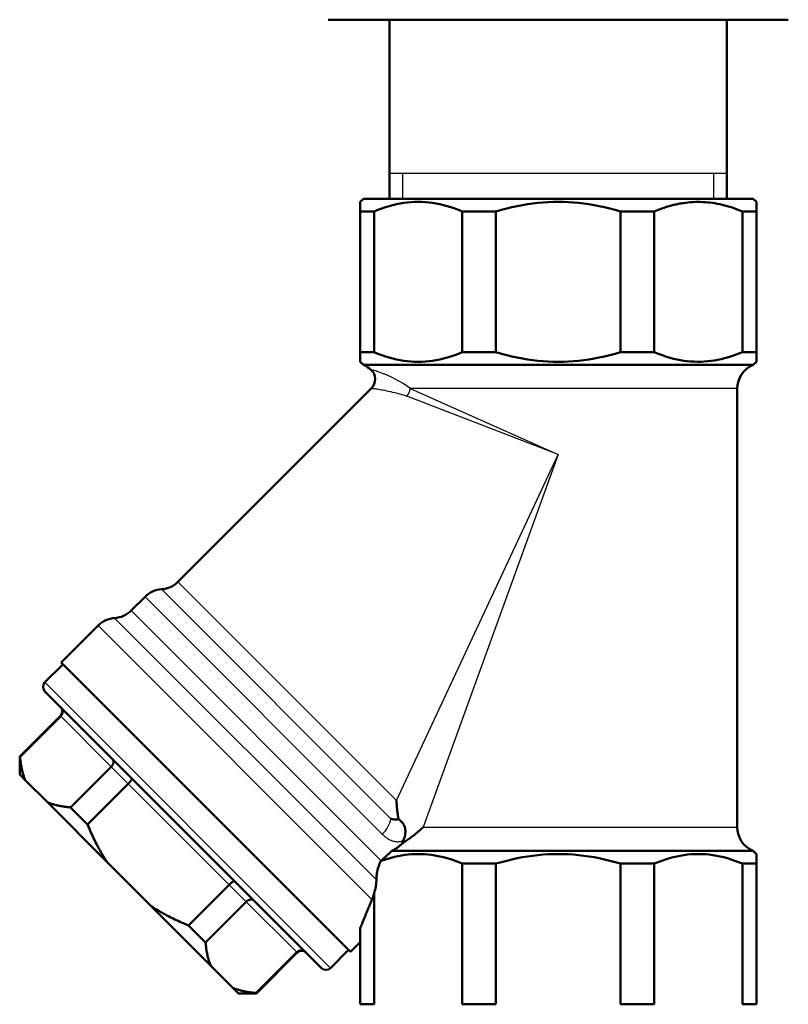
# Model space of a CAD drawing. Units: millimetres. Extents: x 4538 to 8042, y -1308 to 1152.
# Drawn here: x 7298 to 7358, y 324 to 401 of the extents above; entities that cross this region are included whole.
import ezdxf

# ---------------------------------------------------------------- set-up
doc = ezdxf.new("R2010")
doc.units = ezdxf.units.MM
doc.layers.add('AM_0', color=7, linetype='Continuous', lineweight=50)
doc.layers.add('AM_4', color=3, linetype='Continuous', lineweight=25)

msp = doc.modelspace()

# ---------------------------------------------------------------- linework, layer by layer
at = {"layer": 'AM_0'}
for p, q in [((7326.616, 401.231), (7322.163, 401.231)), ((7335.709, 401.231), (7326.616, 401.231)), ((7326.963, 387.231), (7326.963, 401.231)), ((7344.616, 401.231), (7335.709, 401.231)), ((7353.709, 401.231), (7344.616, 401.231)), ((7353.363, 387.231), (7353.363, 401.231)), ((7358.163, 401.231), (7353.709, 401.231)), ((7324.913, 387.231), (7324.663, 386.981)), ((7324.663, 386.981), (7324.663, 386.231)), ((7324.913, 387.231), (7355.413, 387.231)), ((7355.413, 387.231), (7355.663, 386.981)), ((7355.663, 386.231), (7355.663, 386.981)), ((7325.752, 386.231), (7324.663, 386.231)), ((7324.663, 386.231), (7324.663, 375.231)), ((7325.752, 375.231), (7325.752, 386.231)), ((7335.283, 386.231), (7332.653, 386.231)), ((7332.653, 386.231), (7332.653, 375.231)), ((7335.283, 375.231), (7335.283, 386.231)), ((7347.672, 386.231), (7345.043, 386.231)), ((7345.043, 386.231), (7345.043, 375.231)), ((7347.672, 375.231), (7347.672, 386.231)), ((7355.663, 386.231), (7354.573, 386.231)), ((7354.573, 386.231), (7354.573, 375.231)), ((7355.663, 375.231), (7355.663, 386.231)), ((7324.663, 375.231), (7325.752, 375.231)), ((7324.663, 375.231), (7324.663, 374.481)), ((7332.653, 375.231), (7335.283, 375.231)), ((7345.043, 375.231), (7347.672, 375.231)), ((7354.573, 375.231), (7355.663, 375.231)), ((7355.663, 374.481), (7355.663, 375.231)), ((7324.913, 374.231), (7324.663, 374.481)), ((7355.413, 374.231), (7324.913, 374.231)), ((7355.413, 374.231), (7355.663, 374.481)), ((7310.403, 357.27), (7325.543, 372.409)), ((7354.163, 372.376), (7354.163, 338.085)), ((7306.739, 355.02), (7307.825, 356.106)), ((7301.272, 350.967), (7304.161, 353.857)), ((7301.413, 350.826), (7299.999, 349.411)), ((7323.899, 328.34), (7301.272, 350.967)), ((7321.637, 327.067), (7299.999, 348.704)), ((7301.201, 346.795), (7298.019, 343.613)), ((7298.051, 343.581), (7301.233, 346.763)), ((7298.019, 343.613), (7298.051, 343.581)), ((7298.019, 342.199), (7298.019, 343.613)), ((7305.182, 342.814), (7302, 339.632)), ((7298.453, 341.765), (7298.019, 342.199)), ((7300.184, 340.034), (7298.453, 341.765)), ((7303.333, 338.299), (7306.515, 341.481)), ((7304.845, 335.373), (7300.184, 340.034)), ((7302, 339.632), (7303.333, 338.299)), ((7327.997, 338.384), (7327.656, 338.725)), ((7327.15, 336.231), (7355.413, 336.231)), ((7355.413, 336.231), (7355.663, 335.981)), ((7355.663, 335.231), (7355.663, 335.981)), ((7308.305, 331.913), (7304.845, 335.373)), ((7332.653, 335.231), (7332.653, 324.231)), ((7335.283, 335.231), (7332.653, 335.231)), ((7335.283, 324.231), (7335.283, 335.231)), ((7345.043, 335.231), (7345.043, 324.231)), ((7347.672, 335.231), (7345.043, 335.231)), ((7347.672, 324.231), (7347.672, 335.231)), ((7354.573, 335.231), (7354.573, 324.231)), ((7355.663, 335.231), (7354.573, 335.231)), ((7355.663, 324.231), (7355.663, 335.231)), ((7314.413, 333.583), (7311.231, 330.401)), ((7325.752, 324.231), (7325.752, 332.929)), ((7312.967, 327.251), (7308.305, 331.913)), ((7312.564, 329.068), (7315.746, 332.25)), ((7311.231, 330.401), (7312.564, 329.068)), ((7324.663, 330.181), (7324.663, 324.231)), ((7323.899, 328.34), (7324.663, 329.103)), ((7319.695, 328.301), (7316.513, 325.119)), ((7319.727, 328.269), (7316.545, 325.087)), ((7323.758, 328.481), (7322.344, 327.067)), ((7314.697, 325.521), (7312.967, 327.251)), ((7315.131, 325.087), (7314.697, 325.521)), ((7315.131, 325.087), (7316.545, 325.087)), ((7316.513, 325.119), (7316.545, 325.087)), ((7324.663, 324.231), (7325.752, 324.231)), ((7332.653, 324.231), (7335.283, 324.231)), ((7345.043, 324.231), (7347.672, 324.231)), ((7354.573, 324.231), (7355.663, 324.231))]:
    msp.add_line(p, q, dxfattribs=at)
at = {"layer": 'AM_0', "flags": 128}
for points in [[(7325.752, 386.231), (7326.052, 386.353), (7326.348, 386.463), (7326.642, 386.563), (7326.933, 386.652), (7327.221, 386.729), (7327.508, 386.796), (7327.793, 386.853), (7328.077, 386.899), (7328.359, 386.935), (7328.641, 386.96), (7328.922, 386.975), (7329.203, 386.981), (7329.483, 386.975), (7329.764, 386.96), (7330.046, 386.935), (7330.329, 386.899), (7330.612, 386.853), (7330.897, 386.796), (7331.184, 386.729), (7331.472, 386.652), (7331.763, 386.563), (7332.057, 386.463), (7332.353, 386.353), (7332.653, 386.231)], [(7335.283, 386.231), (7335.707, 386.353), (7336.126, 386.463), (7336.541, 386.563), (7336.953, 386.652), (7337.361, 386.729), (7337.766, 386.796), (7338.169, 386.853), (7338.57, 386.899), (7338.97, 386.935), (7339.368, 386.96), (7339.766, 386.975), (7340.163, 386.981), (7340.56, 386.975), (7340.957, 386.96), (7341.356, 386.935), (7341.755, 386.899), (7342.156, 386.853), (7342.559, 386.796), (7342.965, 386.729), (7343.373, 386.652), (7343.784, 386.563), (7344.199, 386.463), (7344.619, 386.353), (7345.043, 386.231)], [(7347.672, 386.231), (7347.771, 386.272), (7347.868, 386.312), (7347.966, 386.35), (7348.063, 386.388), (7348.16, 386.424), (7348.256, 386.459), (7348.352, 386.493), (7348.448, 386.526), (7348.543, 386.557), (7348.639, 386.587), (7348.734, 386.617), (7348.828, 386.644), (7348.923, 386.671), (7349.017, 386.697), (7349.111, 386.722), (7349.205, 386.745), (7349.299, 386.767), (7349.392, 386.788), (7349.485, 386.808), (7349.578, 386.827), (7349.671, 386.845), (7349.764, 386.862), (7349.856, 386.877), (7349.949, 386.892)], [(7349.949, 386.892), (7350.139, 386.918), (7350.329, 386.94), (7350.519, 386.957), (7350.709, 386.969), (7350.898, 386.977), (7351.087, 386.98), (7351.276, 386.979), (7351.465, 386.973), (7351.655, 386.962), (7351.845, 386.947), (7352.034, 386.927), (7352.225, 386.902), (7352.416, 386.873), (7352.607, 386.839), (7352.799, 386.8), (7352.992, 386.757), (7353.186, 386.708), (7353.38, 386.655), (7353.576, 386.597), (7353.773, 386.534), (7353.971, 386.466), (7354.17, 386.393), (7354.371, 386.314), (7354.573, 386.231)], [(7332.653, 375.231), (7332.353, 375.108), (7332.057, 374.998), (7331.763, 374.898), (7331.472, 374.809), (7331.184, 374.732), (7330.897, 374.665), (7330.612, 374.608), (7330.329, 374.562), (7330.046, 374.526), (7329.764, 374.501), (7329.483, 374.486), (7329.203, 374.481), (7328.922, 374.486), (7328.641, 374.501), (7328.359, 374.526), (7328.077, 374.562), (7327.793, 374.608), (7327.508, 374.665), (7327.221, 374.732), (7326.933, 374.809), (7326.642, 374.898), (7326.348, 374.998), (7326.052, 375.108), (7325.752, 375.231)], [(7345.043, 375.231), (7344.619, 375.108), (7344.199, 374.998), (7343.784, 374.898), (7343.373, 374.809), (7342.965, 374.732), (7342.559, 374.665), (7342.156, 374.608), (7341.755, 374.562), (7341.356, 374.526), (7340.957, 374.501), (7340.56, 374.486), (7340.163, 374.481), (7339.766, 374.486), (7339.368, 374.501), (7338.97, 374.526), (7338.57, 374.562), (7338.169, 374.608), (7337.766, 374.665), (7337.361, 374.732), (7336.953, 374.809), (7336.541, 374.898), (7336.126, 374.998), (7335.707, 375.108), (7335.283, 375.231)], [(7348.083, 375.066), (7348.066, 375.072), (7348.049, 375.079), (7348.032, 375.085), (7348.015, 375.092), (7347.998, 375.098), (7347.981, 375.105), (7347.964, 375.111), (7347.947, 375.118), (7347.93, 375.125), (7347.913, 375.132), (7347.896, 375.138), (7347.879, 375.145), (7347.861, 375.152), (7347.844, 375.159), (7347.827, 375.166), (7347.81, 375.173), (7347.793, 375.18), (7347.776, 375.187), (7347.758, 375.194), (7347.741, 375.202), (7347.724, 375.209), (7347.707, 375.216), (7347.69, 375.223), (7347.672, 375.231)], [(7354.573, 375.231), (7354.291, 375.115), (7354.011, 375.01), (7353.734, 374.914), (7353.459, 374.829), (7353.186, 374.753), (7352.916, 374.686), (7352.646, 374.63), (7352.379, 374.582), (7352.112, 374.543), (7351.846, 374.514), (7351.581, 374.494), (7351.316, 374.483), (7351.051, 374.481), (7350.786, 374.488), (7350.521, 374.504), (7350.256, 374.529), (7349.989, 374.563), (7349.722, 374.607), (7349.453, 374.659), (7349.183, 374.721), (7348.911, 374.793), (7348.638, 374.874), (7348.362, 374.965), (7348.083, 375.066)], [(7301.241, 347.462), (7301.263, 347.439), (7301.283, 347.414), (7301.301, 347.389), (7301.318, 347.362), (7301.333, 347.334), (7301.346, 347.304), (7301.357, 347.275), (7301.366, 347.244), (7301.373, 347.213), (7301.378, 347.181), (7301.381, 347.149), (7301.382, 347.117), (7301.381, 347.084), (7301.377, 347.052), (7301.372, 347.02), (7301.364, 346.988), (7301.355, 346.957), (7301.343, 346.926), (7301.329, 346.896), (7301.314, 346.867), (7301.296, 346.84), (7301.277, 346.813), (7301.256, 346.787), (7301.233, 346.763)], [(7298.453, 341.765), (7298.428, 341.827), (7298.403, 341.89), (7298.379, 341.954), (7298.355, 342.019), (7298.333, 342.086), (7298.311, 342.153), (7298.29, 342.222), (7298.269, 342.292), (7298.25, 342.363), (7298.231, 342.435), (7298.213, 342.509), (7298.196, 342.583), (7298.18, 342.659), (7298.164, 342.736), (7298.149, 342.815), (7298.135, 342.894), (7298.122, 342.975), (7298.109, 343.058), (7298.098, 343.141), (7298.087, 343.227), (7298.077, 343.313), (7298.067, 343.401), (7298.059, 343.49), (7298.051, 343.581)], [(7305.269, 343.435), (7305.285, 343.417), (7305.3, 343.397), (7305.314, 343.376), (7305.325, 343.354), (7305.335, 343.331), (7305.344, 343.307), (7305.35, 343.282), (7305.355, 343.255), (7305.357, 343.229), (7305.358, 343.201), (7305.357, 343.173), (7305.354, 343.145), (7305.349, 343.116), (7305.343, 343.087), (7305.334, 343.058), (7305.324, 343.029), (7305.312, 343), (7305.298, 342.971), (7305.282, 342.943), (7305.265, 342.916), (7305.247, 342.889), (7305.226, 342.863), (7305.205, 342.838), (7305.182, 342.814)], [(7306.791, 341.913), (7306.795, 341.907), (7306.798, 341.9), (7306.799, 341.891), (7306.799, 341.881), (7306.797, 341.87), (7306.794, 341.857), (7306.789, 341.843), (7306.783, 341.827), (7306.775, 341.811), (7306.766, 341.794), (7306.755, 341.775), (7306.743, 341.756), (7306.73, 341.735), (7306.715, 341.714), (7306.7, 341.692), (7306.683, 341.67), (7306.665, 341.647), (7306.646, 341.624), (7306.626, 341.6), (7306.605, 341.576), (7306.583, 341.552), (7306.561, 341.528), (7306.539, 341.505), (7306.515, 341.481)], [(7302, 339.632), (7301.909, 339.64), (7301.82, 339.648), (7301.732, 339.658), (7301.646, 339.668), (7301.56, 339.679), (7301.477, 339.69), (7301.394, 339.703), (7301.313, 339.716), (7301.234, 339.73), (7301.155, 339.745), (7301.078, 339.761), (7301.002, 339.777), (7300.928, 339.794), (7300.854, 339.812), (7300.782, 339.831), (7300.711, 339.85), (7300.641, 339.871), (7300.572, 339.892), (7300.505, 339.914), (7300.438, 339.936), (7300.373, 339.96), (7300.309, 339.984), (7300.246, 340.009), (7300.184, 340.034)], [(7327.501, 340.172), (7327.504, 340.115), (7327.507, 340.057), (7327.51, 339.999), (7327.514, 339.94), (7327.518, 339.881), (7327.522, 339.822), (7327.527, 339.763), (7327.532, 339.703), (7327.537, 339.643), (7327.543, 339.582), (7327.549, 339.522), (7327.555, 339.461), (7327.561, 339.4), (7327.568, 339.339), (7327.576, 339.278), (7327.583, 339.216), (7327.591, 339.155), (7327.599, 339.094), (7327.608, 339.032), (7327.617, 338.971), (7327.626, 338.909), (7327.635, 338.848), (7327.645, 338.787), (7327.656, 338.725)], [(7304.845, 335.373), (7304.775, 335.479), (7304.706, 335.586), (7304.638, 335.695), (7304.57, 335.804), (7304.503, 335.915), (7304.437, 336.028), (7304.371, 336.141), (7304.305, 336.256), (7304.241, 336.372), (7304.176, 336.49), (7304.113, 336.609), (7304.05, 336.73), (7303.987, 336.852), (7303.925, 336.975), (7303.864, 337.1), (7303.803, 337.227), (7303.742, 337.355), (7303.682, 337.485), (7303.623, 337.616), (7303.564, 337.749), (7303.506, 337.884), (7303.448, 338.021), (7303.39, 338.159), (7303.333, 338.299)], [(7327.656, 338.725), (7327.642, 338.721), (7327.628, 338.716), (7327.613, 338.711), (7327.597, 338.707), (7327.581, 338.703), (7327.563, 338.699), (7327.545, 338.695), (7327.525, 338.692), (7327.505, 338.69), (7327.484, 338.688), (7327.462, 338.686), (7327.438, 338.685), (7327.414, 338.685), (7327.388, 338.685), (7327.362, 338.686), (7327.334, 338.688), (7327.305, 338.691), (7327.274, 338.695), (7327.243, 338.699), (7327.21, 338.705), (7327.176, 338.711), (7327.14, 338.719), (7327.103, 338.728), (7327.065, 338.737)], [(7329.599, 338.085), (7329.538, 338.028), (7329.476, 337.972), (7329.413, 337.915), (7329.349, 337.859), (7329.284, 337.802), (7329.218, 337.745), (7329.151, 337.689), (7329.083, 337.632), (7329.015, 337.576), (7328.945, 337.52), (7328.875, 337.465), (7328.805, 337.409), (7328.733, 337.355), (7328.661, 337.3), (7328.589, 337.246), (7328.516, 337.193), (7328.443, 337.141), (7328.369, 337.089), (7328.295, 337.038), (7328.221, 336.988), (7328.146, 336.939), (7328.071, 336.89), (7327.996, 336.843), (7327.921, 336.797)], [(7327.997, 338.384), (7328.021, 338.358), (7328.044, 338.328), (7328.067, 338.293), (7328.089, 338.254), (7328.111, 338.211), (7328.13, 338.163), (7328.148, 338.111), (7328.164, 338.055), (7328.177, 337.997), (7328.187, 337.936), (7328.195, 337.873), (7328.199, 337.808), (7328.201, 337.741), (7328.2, 337.673), (7328.195, 337.604), (7328.188, 337.535), (7328.177, 337.467), (7328.164, 337.4), (7328.149, 337.334), (7328.13, 337.269), (7328.109, 337.205), (7328.086, 337.143), (7328.06, 337.081), (7328.032, 337.021)], [(7327.921, 336.797), (7327.891, 336.767), (7327.861, 336.738), (7327.831, 336.709), (7327.801, 336.681), (7327.77, 336.653), (7327.739, 336.626), (7327.707, 336.599), (7327.675, 336.572), (7327.643, 336.546), (7327.611, 336.52), (7327.579, 336.495), (7327.546, 336.471), (7327.514, 336.447), (7327.481, 336.424), (7327.448, 336.401), (7327.415, 336.38), (7327.382, 336.359), (7327.349, 336.338), (7327.316, 336.318), (7327.283, 336.299), (7327.25, 336.281), (7327.217, 336.263), (7327.183, 336.247), (7327.15, 336.231)], [(7327.921, 336.797), (7327.926, 336.806), (7327.93, 336.815), (7327.935, 336.824), (7327.939, 336.834), (7327.944, 336.843), (7327.949, 336.852), (7327.953, 336.862), (7327.958, 336.871), (7327.963, 336.88), (7327.967, 336.89), (7327.972, 336.899), (7327.976, 336.908), (7327.981, 336.918), (7327.986, 336.927), (7327.99, 336.936), (7327.995, 336.946), (7328, 336.955), (7328.004, 336.965), (7328.009, 336.974), (7328.013, 336.983), (7328.018, 336.993), (7328.023, 337.002), (7328.027, 337.012), (7328.032, 337.021)], [(7326.281, 335.439), (7326.554, 335.534), (7326.824, 335.62), (7327.092, 335.696), (7327.359, 335.763), (7327.623, 335.82), (7327.887, 335.869), (7328.149, 335.909), (7328.411, 335.94), (7328.671, 335.962), (7328.932, 335.976), (7329.192, 335.981), (7329.452, 335.977), (7329.712, 335.964), (7329.973, 335.942), (7330.234, 335.912), (7330.496, 335.873), (7330.759, 335.825), (7331.024, 335.768), (7331.29, 335.702), (7331.558, 335.627), (7331.828, 335.542), (7332.101, 335.448), (7332.375, 335.344), (7332.653, 335.231)], [(7326.302, 335.458), (7326.337, 335.49), (7326.372, 335.522), (7326.408, 335.555), (7326.443, 335.587), (7326.478, 335.619), (7326.514, 335.651), (7326.549, 335.684), (7326.584, 335.716), (7326.62, 335.748), (7326.655, 335.78), (7326.69, 335.813), (7326.726, 335.845), (7326.761, 335.877), (7326.796, 335.909), (7326.832, 335.941), (7326.867, 335.973), (7326.902, 336.006), (7326.938, 336.038), (7326.973, 336.07), (7327.009, 336.102), (7327.044, 336.134), (7327.079, 336.166), (7327.115, 336.198), (7327.15, 336.231)], [(7335.283, 335.231), (7335.707, 335.353), (7336.126, 335.463), (7336.541, 335.563), (7336.953, 335.652), (7337.361, 335.729), (7337.766, 335.796), (7338.169, 335.853), (7338.57, 335.899), (7338.97, 335.935), (7339.368, 335.96), (7339.766, 335.975), (7340.163, 335.981), (7340.56, 335.975), (7340.957, 335.96), (7341.356, 335.935), (7341.755, 335.899), (7342.156, 335.853), (7342.559, 335.796), (7342.965, 335.729), (7343.373, 335.652), (7343.784, 335.563), (7344.199, 335.463), (7344.619, 335.353), (7345.043, 335.231)], [(7347.672, 335.231), (7347.972, 335.353), (7348.269, 335.463), (7348.562, 335.563), (7348.853, 335.652), (7349.142, 335.729), (7349.428, 335.796), (7349.713, 335.853), (7349.997, 335.899), (7350.279, 335.935), (7350.561, 335.96), (7350.842, 335.975), (7351.123, 335.981), (7351.404, 335.975), (7351.685, 335.96), (7351.966, 335.935), (7352.249, 335.899), (7352.532, 335.853), (7352.817, 335.796), (7353.104, 335.729), (7353.393, 335.652), (7353.684, 335.563), (7353.977, 335.463), (7354.274, 335.353), (7354.573, 335.231)], [(7326.281, 335.439), (7326.256, 335.388), (7326.23, 335.334), (7326.205, 335.278), (7326.181, 335.221), (7326.158, 335.162), (7326.135, 335.103), (7326.113, 335.043), (7326.092, 334.982), (7326.073, 334.92), (7326.054, 334.859), (7326.037, 334.797), (7326.021, 334.736), (7326.007, 334.675), (7325.994, 334.615), (7325.982, 334.554), (7325.971, 334.492), (7325.961, 334.427), (7325.953, 334.362), (7325.945, 334.296), (7325.939, 334.229), (7325.934, 334.161), (7325.931, 334.094), (7325.929, 334.027), (7325.928, 333.96)], [(7326.302, 335.458), (7326.301, 335.457), (7326.3, 335.456), (7326.299, 335.456), (7326.298, 335.455), (7326.297, 335.454), (7326.297, 335.453), (7326.296, 335.453), (7326.295, 335.452), (7326.294, 335.451), (7326.293, 335.45), (7326.292, 335.449), (7326.291, 335.449), (7326.291, 335.448), (7326.29, 335.447), (7326.289, 335.446), (7326.288, 335.446), (7326.287, 335.445), (7326.286, 335.444), (7326.286, 335.443), (7326.285, 335.443), (7326.284, 335.442), (7326.283, 335.441), (7326.282, 335.44), (7326.281, 335.439)], [(7314.845, 333.858), (7314.839, 333.863), (7314.832, 333.865), (7314.823, 333.867), (7314.813, 333.866), (7314.802, 333.865), (7314.789, 333.861), (7314.775, 333.857), (7314.76, 333.85), (7314.743, 333.843), (7314.726, 333.834), (7314.707, 333.823), (7314.688, 333.811), (7314.667, 333.798), (7314.646, 333.783), (7314.624, 333.767), (7314.602, 333.751), (7314.579, 333.733), (7314.556, 333.714), (7314.532, 333.694), (7314.508, 333.673), (7314.484, 333.651), (7314.46, 333.629), (7314.437, 333.606), (7314.413, 333.583)], [(7325.928, 333.96), (7325.928, 333.916), (7325.927, 333.871), (7325.926, 333.825), (7325.923, 333.78), (7325.92, 333.734), (7325.917, 333.689), (7325.912, 333.643), (7325.907, 333.598), (7325.902, 333.554), (7325.896, 333.509), (7325.889, 333.465), (7325.882, 333.422), (7325.875, 333.38), (7325.866, 333.338), (7325.858, 333.298), (7325.849, 333.257), (7325.839, 333.217), (7325.828, 333.176), (7325.817, 333.135), (7325.806, 333.093), (7325.793, 333.052), (7325.78, 333.011), (7325.766, 332.97), (7325.752, 332.929)], [(7325.752, 332.929), (7325.746, 332.907), (7325.74, 332.884), (7325.734, 332.862), (7325.727, 332.841), (7325.721, 332.819), (7325.715, 332.797), (7325.708, 332.776), (7325.701, 332.755), (7325.695, 332.733), (7325.688, 332.712), (7325.681, 332.691), (7325.674, 332.671), (7325.667, 332.65), (7325.66, 332.63), (7325.653, 332.609), (7325.646, 332.589), (7325.638, 332.569), (7325.631, 332.549), (7325.624, 332.529), (7325.616, 332.51), (7325.608, 332.49), (7325.601, 332.471), (7325.593, 332.452), (7325.585, 332.432)], [(7311.231, 330.401), (7311.091, 330.458), (7310.953, 330.516), (7310.816, 330.573), (7310.681, 330.632), (7310.548, 330.691), (7310.417, 330.75), (7310.287, 330.81), (7310.159, 330.87), (7310.032, 330.931), (7309.907, 330.993), (7309.784, 331.055), (7309.662, 331.117), (7309.541, 331.18), (7309.422, 331.244), (7309.305, 331.308), (7309.188, 331.373), (7309.073, 331.438), (7308.96, 331.504), (7308.848, 331.571), (7308.737, 331.638), (7308.627, 331.706), (7308.519, 331.774), (7308.411, 331.843), (7308.305, 331.913)], [(7316.367, 332.336), (7316.349, 332.353), (7316.329, 332.368), (7316.309, 332.381), (7316.287, 332.393), (7316.263, 332.403), (7316.239, 332.411), (7316.214, 332.418), (7316.188, 332.422), (7316.161, 332.425), (7316.133, 332.426), (7316.105, 332.425), (7316.077, 332.422), (7316.048, 332.417), (7316.019, 332.411), (7315.99, 332.402), (7315.961, 332.392), (7315.932, 332.38), (7315.904, 332.366), (7315.876, 332.35), (7315.848, 332.333), (7315.821, 332.314), (7315.795, 332.294), (7315.77, 332.273), (7315.746, 332.25)], [(7325.585, 332.432), (7325.543, 332.33), (7325.502, 332.229), (7325.461, 332.128), (7325.42, 332.028), (7325.379, 331.929), (7325.339, 331.83), (7325.299, 331.733), (7325.259, 331.636), (7325.22, 331.541), (7325.181, 331.446), (7325.143, 331.352), (7325.104, 331.259), (7325.067, 331.166), (7325.029, 331.074), (7324.991, 330.983), (7324.954, 330.891), (7324.916, 330.8), (7324.879, 330.709), (7324.842, 330.619), (7324.806, 330.53), (7324.769, 330.442), (7324.734, 330.354), (7324.698, 330.267), (7324.663, 330.181)], [(7312.967, 327.251), (7312.941, 327.314), (7312.916, 327.377), (7312.892, 327.441), (7312.868, 327.506), (7312.846, 327.573), (7312.824, 327.64), (7312.803, 327.709), (7312.783, 327.779), (7312.763, 327.85), (7312.744, 327.922), (7312.726, 327.995), (7312.709, 328.07), (7312.693, 328.146), (7312.677, 328.223), (7312.662, 328.301), (7312.648, 328.381), (7312.635, 328.462), (7312.623, 328.544), (7312.611, 328.628), (7312.6, 328.713), (7312.59, 328.8), (7312.581, 328.888), (7312.572, 328.977), (7312.564, 329.068)], [(7320.394, 328.309), (7320.371, 328.331), (7320.347, 328.351), (7320.321, 328.369), (7320.294, 328.386), (7320.266, 328.401), (7320.237, 328.414), (7320.207, 328.425), (7320.176, 328.434), (7320.145, 328.441), (7320.113, 328.446), (7320.081, 328.449), (7320.049, 328.45), (7320.017, 328.448), (7319.984, 328.445), (7319.952, 328.44), (7319.921, 328.432), (7319.889, 328.422), (7319.859, 328.411), (7319.829, 328.397), (7319.8, 328.381), (7319.772, 328.364), (7319.745, 328.345), (7319.719, 328.324), (7319.695, 328.301)], [(7316.513, 325.119), (7316.422, 325.127), (7316.333, 325.135), (7316.245, 325.144), (7316.159, 325.155), (7316.074, 325.165), (7315.99, 325.177), (7315.908, 325.19), (7315.827, 325.203), (7315.747, 325.217), (7315.668, 325.232), (7315.591, 325.247), (7315.515, 325.264), (7315.441, 325.281), (7315.367, 325.299), (7315.295, 325.318), (7315.224, 325.337), (7315.154, 325.358), (7315.086, 325.379), (7315.018, 325.4), (7314.952, 325.423), (7314.886, 325.446), (7314.822, 325.471), (7314.759, 325.495), (7314.697, 325.521)]]:
    msp.add_lwpolyline(points, dxfattribs=at)
at = {"layer": 'AM_0'}
for centre, radius, start, end in [((7324.163, 372.376), 2, 47.72573, 67.97569), ((7356.163, 372.376), 2, 112.02431, 180), ((7324.835, 373.116), 1, 315, 47.72573), ((7309.24, 354.692), 2, 93.59038, 135), ((7308.989, 358.684), 2, 273.59038, 315), ((7305.325, 356.434), 2, 273.59038, 315), ((7305.576, 352.442), 2, 93.59038, 135), ((7300.353, 349.058), 0.5, 135, 225), ((7300.848, 347.149), 0.5, 315, 45), ((7356.163, 338.085), 2, 180, 247.97569), ((7320.081, 327.915), 0.5, 45, 135), ((7321.99, 327.42), 0.5, 225, 315)]:
    msp.add_arc(centre, radius, start, end, dxfattribs=at)
at = {"layer": 'AM_4'}
for p, q in [((7326.963, 389.231), (7353.363, 389.231)), ((7327.983, 389.231), (7327.983, 387.231)), ((7352.343, 387.231), (7352.343, 389.231)), ((7328.568, 372.376), (7340.163, 367.231)), ((7354.163, 372.376), (7328.568, 372.376)), ((7340.163, 367.231), (7328.325, 371.791)), ((7327.501, 340.172), (7340.163, 367.231)), ((7340.163, 367.231), (7329.599, 338.085)), ((7327.065, 338.737), (7309.114, 356.688)), ((7310.403, 357.27), (7327.501, 340.172)), ((7326.395, 337.537), (7307.825, 356.106)), ((7306.739, 355.02), (7326.302, 335.458)), ((7305.45, 354.438), (7325.928, 333.96)), ((7325.585, 332.432), (7304.161, 353.857)), ((7299.999, 349.411), (7322.344, 327.067)), ((7301.233, 346.763), (7301.201, 346.795)), ((7301.233, 346.763), (7305.182, 342.814)), ((7306.515, 341.481), (7305.182, 342.814)), ((7306.515, 341.481), (7314.413, 333.583)), ((7329.599, 338.085), (7354.163, 338.085)), ((7315.746, 332.25), (7314.413, 333.583)), ((7315.746, 332.25), (7319.695, 328.301)), ((7319.727, 328.269), (7319.695, 328.301))]:
    msp.add_line(p, q, dxfattribs=at)
at = {"layer": 'AM_4', "flags": 128}
for points in [[(7328.568, 372.376), (7328.373, 372.537), (7328.175, 372.679), (7327.978, 372.806), (7327.782, 372.921), (7327.59, 373.027), (7327.404, 373.126), (7327.223, 373.217), (7327.048, 373.301), (7326.88, 373.377), (7326.719, 373.447), (7326.566, 373.51), (7326.421, 373.567), (7326.285, 373.618), (7326.158, 373.663), (7326.041, 373.703), (7325.934, 373.738), (7325.837, 373.767), (7325.752, 373.792), (7325.679, 373.812), (7325.618, 373.828), (7325.57, 373.841), (7325.536, 373.849), (7325.515, 373.854), (7325.508, 373.856)], [(7325.543, 372.409), (7325.548, 372.409), (7325.565, 372.407), (7325.594, 372.403), (7325.633, 372.399), (7325.684, 372.393), (7325.745, 372.385), (7325.816, 372.376), (7325.898, 372.364), (7325.989, 372.351), (7326.09, 372.335), (7326.2, 372.317), (7326.318, 372.297), (7326.446, 372.273), (7326.582, 372.248), (7326.726, 372.219), (7326.877, 372.187), (7327.037, 372.152), (7327.203, 372.114), (7327.377, 372.072), (7327.557, 372.027), (7327.743, 371.978), (7327.934, 371.923), (7328.129, 371.862), (7328.325, 371.791)], [(7326.395, 337.537), (7326.45, 337.483), (7326.506, 337.431), (7326.563, 337.381), (7326.621, 337.334), (7326.68, 337.288), (7326.74, 337.244), (7326.801, 337.203), (7326.863, 337.164), (7326.926, 337.128), (7326.99, 337.095), (7327.056, 337.065), (7327.122, 337.037), (7327.19, 337.013), (7327.26, 336.993), (7327.331, 336.976), (7327.403, 336.963), (7327.477, 336.954), (7327.552, 336.949), (7327.629, 336.949), (7327.707, 336.953), (7327.786, 336.963), (7327.867, 336.977), (7327.949, 336.997), (7328.032, 337.022)]]:
    msp.add_lwpolyline(points, dxfattribs=at)
at = {"layer": 'AM_4'}
for centre, major_axis, ratio, start_param, end_param in [((7327.739, 372.376), (0.383, 0.924), 0.806779, 4.389878, 5.0349), ((7325.333, 338.598), (1.414, 1.414), 0.750762, 4.712389, 5.435123)]:
    msp.add_ellipse(centre, major_axis=major_axis, ratio=ratio, start_param=start_param, end_param=end_param, dxfattribs=at)

doc.saveas('drawing.dxf')
